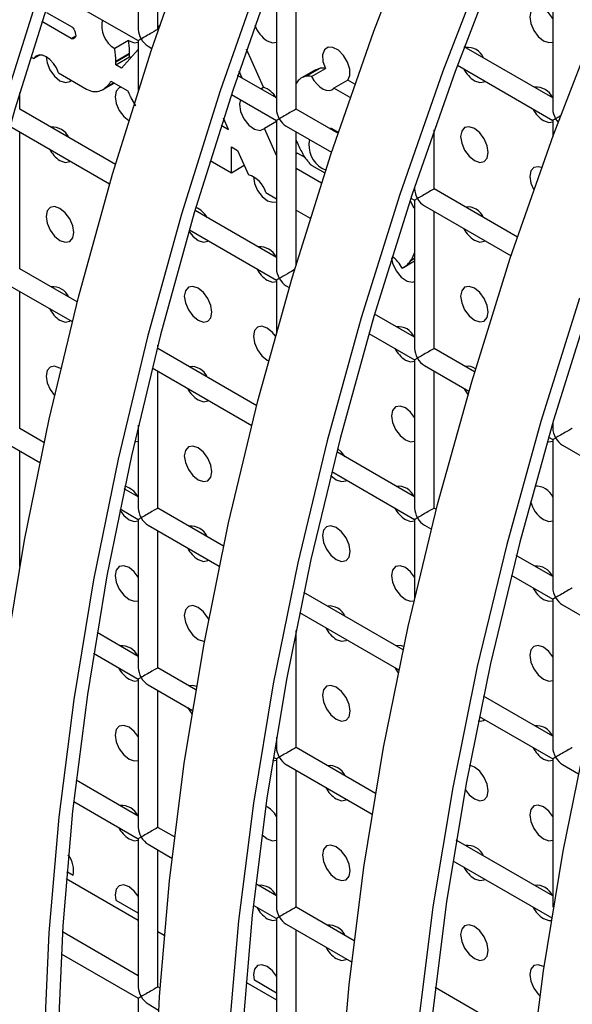
# Model space of a CAD drawing. Units: millimetres. Extents: x -1723 to 1689, y -875 to 1568.
# Drawn here: x 983 to 1011, y 1245 to 1296 of the extents above; entities that cross this region are included whole.
import ezdxf

# ---------------------------------------------------------------- set-up
doc = ezdxf.new("R2010")
doc.units = ezdxf.units.MM

msp = doc.modelspace()

# ---------------------------------------------------------------- linework, layer by layer
at = {"color": 7, "linetype": 'Continuous', "lineweight": 25}
for p, q in [((988.908, 1302.847), (988.908, 1295.259)), ((989.908, 1295.259), (989.908, 1302.27)), ((1010.121, 1298.767), (1010.121, 1291.178)), ((995.979, 1298.539), (995.979, 1291.177)), ((996.979, 1291.177), (996.979, 1298.188)), ((984.478, 1297.239), (988.908, 1294.682)), ((984.213, 1296.127), (985.535, 1295.363)), ((985.478, 1294.789), (983.964, 1295.663)), ((990.006, 1295.478), (989.908, 1295.367)), ((989.928, 1295.247), (989.908, 1295.259)), ((988.407, 1294.687), (987.7, 1294.279)), ((988.908, 1294.682), (988.908, 1292.146)), ((988.908, 1294.237), (988.052, 1293.27)), ((989.408, 1294.393), (989.604, 1294.28)), ((995.318, 1292.3), (994.453, 1294.254)), ((1010.121, 1291.756), (1005.594, 1294.369)), ((983.394, 1293.859), (983.557, 1293.765)), ((983.878, 1293.95), (983.557, 1293.765)), ((987.751, 1293.444), (988.458, 1293.852)), ((987.756, 1293.64), (988.463, 1294.048)), ((987.756, 1293.595), (988.463, 1294.004)), ((987.756, 1293.595), (987.756, 1293.64)), ((988.53, 1293.81), (988.458, 1293.852)), ((988.463, 1294.004), (988.463, 1294.048)), ((988.052, 1293.27), (987.751, 1293.444)), ((994.223, 1292.768), (994.067, 1293.12)), ((997.972, 1293.184), (997.265, 1292.776)), ((997.507, 1292.862), (998.214, 1293.27)), ((997.78, 1292.849), (998.487, 1293.258)), ((998.214, 1293.27), (997.976, 1293.178)), ((1005.24, 1293.419), (1010.121, 1290.601)), ((984.825, 1293.033), (986.263, 1292.203)), ((987.505, 1292.606), (988.368, 1292.107)), ((995.979, 1291.754), (993.993, 1292.901)), ((997.053, 1292.594), (996.979, 1292.476)), ((999.627, 1292.653), (998.92, 1292.245)), ((999.985, 1292.447), (999.627, 1292.653)), ((987.1, 1292.182), (987.67, 1292.511)), ((995.176, 1292.218), (995.318, 1292.3)), ((999.747, 1291.767), (998.92, 1292.245)), ((982.837, 1291.176), (982.837, 1292.036)), ((988.569, 1291.678), (988.761, 1291.34)), ((993.671, 1291.932), (995.979, 1290.6)), ((987.734, 1288.349), (982.837, 1291.176)), ((999.121, 1289.941), (996.979, 1291.177)), ((993.526, 1290.143), (993.274, 1290.72)), ((995.979, 1290.537), (995.367, 1290.184)), ((995.979, 1290.6), (995.979, 1283.012)), ((1010.121, 1290.601), (1010.121, 1289.764)), ((982.337, 1290.31), (987.442, 1287.363)), ((993.157, 1290.356), (993.526, 1290.143)), ((995.979, 1288.803), (995.367, 1290.184)), ((996.479, 1290.311), (998.796, 1288.973)), ((998.809, 1290.187), (999.139, 1289.997)), ((998.895, 1290.071), (998.952, 1290.104)), ((1004.05, 1287.095), (1004.05, 1290.112)), ((982.837, 1283.01), (982.837, 1290.021)), ((996.979, 1283.219), (996.979, 1290.022)), ((996.979, 1289.592), (997.01, 1289.519)), ((993.67, 1289.247), (993.99, 1289.062)), ((993.67, 1287.927), (993.67, 1289.247)), ((993.99, 1289.062), (994.541, 1287.823)), ((992.587, 1288.552), (993.67, 1287.927)), ((996.979, 1288.887), (997.047, 1288.927)), ((997.442, 1288.698), (997.047, 1288.927)), ((993.67, 1287.927), (994.326, 1288.306)), ((998.28, 1287.398), (996.979, 1288.149)), ((997.794, 1288.298), (998.449, 1287.919)), ((998.333, 1288.139), (998.497, 1288.067)), ((1003.05, 1287.189), (1003.05, 1287.095)), ((1008.313, 1284.634), (1004.05, 1287.095)), ((995.432, 1286.91), (995.979, 1286.594)), ((1002.863, 1286.626), (1003.05, 1286.518)), ((1003.05, 1286.518), (1003.05, 1278.93)), ((996.979, 1286.017), (997.699, 1285.601)), ((1003.01, 1286.121), (1002.847, 1286.493)), ((1003.55, 1286.229), (1007.989, 1283.667)), ((995.979, 1283.589), (991.81, 1285.995)), ((997.717, 1285.63), (997.699, 1285.601)), ((997.71, 1285.607), (997.699, 1285.601)), ((1004.05, 1278.93), (1004.05, 1285.94)), ((991.521, 1285.008), (995.979, 1282.434)), ((985.777, 1281.313), (982.837, 1283.01)), ((1002.465, 1283.071), (1003.05, 1283.409)), ((1002.479, 1283.079), (1003.05, 1283.409)), ((982.337, 1282.144), (985.521, 1280.306)), ((995.979, 1282.434), (995.979, 1279.764)), ((996.479, 1282.146), (996.635, 1282.056)), ((982.837, 1274.845), (982.837, 1281.856)), ((1003.05, 1279.507), (1001.003, 1280.689)), ((1000.713, 1279.701), (1003.05, 1278.352)), ((989.908, 1278.928), (989.908, 1279.105)), ((994.97, 1276.006), (989.908, 1278.928)), ((1006.118, 1277.736), (1004.05, 1278.93)), ((989.615, 1277.943), (994.714, 1274.999)), ((995.505, 1278.34), (995.577, 1278.303)), ((1003.05, 1278.352), (1003.05, 1270.764)), ((1003.55, 1278.064), (1005.827, 1276.749)), ((989.908, 1270.763), (989.908, 1277.774)), ((1004.05, 1270.764), (1004.05, 1277.775)), ((988.908, 1275.002), (988.908, 1270.763)), ((1010.121, 1275.131), (1010.121, 1274.848)), ((984.079, 1274.128), (982.837, 1274.845)), ((982.337, 1273.979), (983.861, 1273.099)), ((988.715, 1274.162), (988.908, 1274.194)), ((1009.906, 1274.395), (1010.121, 1274.27)), ((1010.121, 1274.27), (1010.121, 1266.682)), ((1010.621, 1273.982), (1015.019, 1271.443)), ((982.837, 1267.78), (982.837, 1273.69)), ((1003.05, 1271.342), (999.061, 1273.644)), ((998.807, 1272.636), (1003.05, 1270.187)), ((988.908, 1271.34), (988.188, 1271.756)), ((987.973, 1270.725), (988.908, 1270.186)), ((993.271, 1268.821), (989.908, 1270.763)), ((1004.162, 1270.699), (1004.05, 1270.764)), ((988.908, 1270.186), (988.908, 1262.598)), ((989.408, 1269.897), (993.053, 1267.792)), ((1003.05, 1270.187), (1003.05, 1266.145)), ((1003.55, 1269.898), (1003.906, 1269.693)), ((989.908, 1262.598), (989.908, 1269.608)), ((1010.121, 1267.26), (1008.253, 1268.338)), ((1007.999, 1267.33), (1010.121, 1266.105)), ((1002.464, 1263.515), (997.38, 1266.449)), ((1010.121, 1266.105), (1010.121, 1258.517)), ((997.165, 1265.419), (1002.246, 1262.486)), ((1010.621, 1265.816), (1013.098, 1264.386)), ((988.908, 1263.175), (986.794, 1264.395)), ((996.979, 1258.516), (996.979, 1264.501)), ((986.622, 1263.34), (988.908, 1262.02)), ((991.856, 1261.473), (989.908, 1262.598)), ((988.908, 1262.02), (988.908, 1254.432)), ((989.408, 1261.732), (991.68, 1260.42)), ((989.908, 1254.432), (989.908, 1261.443)), ((1010.121, 1259.094), (1006.573, 1261.143)), ((1006.357, 1260.112), (1010.121, 1257.939)), ((995.979, 1259.041), (995.979, 1258.516)), ((1001.048, 1256.166), (996.979, 1258.516)), ((995.783, 1257.832), (995.979, 1257.864)), ((995.815, 1258.033), (995.979, 1257.938)), ((995.979, 1257.938), (995.979, 1250.35)), ((1010.121, 1257.939), (1010.121, 1250.351)), ((996.479, 1257.649), (1000.873, 1255.113)), ((996.979, 1250.35), (996.979, 1257.361)), ((1010.621, 1257.651), (1011.438, 1257.179)), ((988.908, 1255.009), (985.723, 1256.848)), ((985.6, 1255.764), (988.908, 1253.855)), ((990.757, 1253.942), (989.908, 1254.432)), ((988.908, 1253.855), (988.908, 1246.267)), ((1010.121, 1250.929), (1005.179, 1253.782)), ((989.408, 1253.566), (990.63, 1252.861)), ((989.908, 1246.267), (989.908, 1253.277)), ((1005.007, 1252.726), (1010.065, 1249.806)), ((985.567, 1251.969), (985.248, 1252.153)), ((995.979, 1250.927), (994.916, 1251.541)), ((988.908, 1250.041), (987.779, 1250.692)), ((994.793, 1250.458), (995.979, 1249.773)), ((999.95, 1248.635), (996.979, 1250.35)), ((995.979, 1249.773), (995.979, 1242.185)), ((996.479, 1249.484), (999.822, 1247.554)), ((988.908, 1246.844), (985.022, 1249.087)), ((996.979, 1242.185), (996.979, 1249.195)), ((984.956, 1247.971), (988.908, 1245.689)), ((990.021, 1246.201), (989.908, 1246.267)), ((995.979, 1245.959), (994.85, 1246.61)), ((1009.142, 1243.328), (1004.108, 1246.235)), ((988.908, 1245.689), (988.908, 1238.101)), ((989.408, 1245.401), (989.949, 1245.088))]:
    msp.add_line(p, q, dxfattribs=at)
at = {"color": 8, "linetype": 'Continuous', "lineweight": 25}
for p, q in [((985.478, 1294.789), (985.708, 1294.921)), ((987.301, 1292.338), (987.634, 1292.531)), ((998.742, 1290.16), (998.797, 1290.192)), ((998.856, 1290.093), (998.914, 1290.127)), ((999.048, 1289.983), (999.106, 1290.016)), ((1003.01, 1286.121), (1003.05, 1286.144)), ((1002.857, 1283.436), (1003.05, 1283.547)), ((985.22, 1251.814), (988.908, 1249.686)), ((989.908, 1249.108), (990.233, 1248.921)), ((994.413, 1246.508), (995.979, 1245.604))]:
    msp.add_line(p, q, dxfattribs=at)
at = {"color": 7, "linetype": 'Continuous', "lineweight": 25, "flags": 128}
for points in [[(989.738, 1239.989), (989.993, 1245.779), (990.501, 1251.692), (991.262, 1257.713), (992.273, 1263.825), (993.532, 1270.011), (995.034, 1276.256), (996.778, 1282.542), (998.756, 1288.852), (1000.965, 1295.169), (1003.397, 1301.476)], [(980.546, 1245.296), (980.8, 1251.086), (981.309, 1256.999), (982.069, 1263.019), (983.08, 1269.131), (984.339, 1275.318), (985.842, 1281.563), (987.585, 1287.849), (989.564, 1294.159), (991.772, 1300.475)], [(1006.933, 1299.435), (1004.5, 1293.128), (1002.292, 1286.811), (1000.313, 1280.501), (998.57, 1274.215), (997.067, 1267.97), (995.808, 1261.784), (994.797, 1255.672), (994.037, 1249.651), (993.528, 1243.738), (993.274, 1237.948), (993.274, 1232.298), (993.528, 1226.803), (994.037, 1221.476), (994.797, 1216.334), (995.808, 1211.389), (997.067, 1206.656), (998.57, 1202.146), (1000.313, 1197.873), (1002.292, 1193.847), (1004.5, 1190.081), (1006.933, 1186.582), (1009.583, 1183.363), (1012.443, 1180.43)], [(1007.537, 1299.359), (1005.123, 1293.1), (1002.931, 1286.83), (1000.967, 1280.568), (999.237, 1274.329), (997.745, 1268.132), (996.496, 1261.991), (995.493, 1255.925), (994.738, 1249.95), (994.233, 1244.081), (993.981, 1238.335), (993.981, 1232.728), (994.233, 1227.273), (994.738, 1221.987), (995.493, 1216.883), (996.496, 1211.976), (997.745, 1207.278), (999.237, 1202.802), (1000.967, 1198.561), (1002.931, 1194.566), (1005.123, 1190.827), (1007.537, 1187.355), (1010.167, 1184.16), (1013.006, 1181.249)], [(995.308, 1298.434), (993.099, 1292.117), (991.121, 1285.808), (989.378, 1279.522), (987.875, 1273.277), (986.616, 1267.09), (985.605, 1260.978), (984.844, 1254.958), (984.336, 1249.045), (984.081, 1243.255)], [(995.93, 1298.406), (993.738, 1292.137), (991.775, 1285.874), (990.045, 1279.636), (988.553, 1273.438), (987.304, 1267.298), (986.3, 1261.232), (985.545, 1255.257), (985.041, 1249.388), (984.788, 1243.642)], [(983.907, 1297.424), (981.928, 1291.114), (980.185, 1284.828), (978.682, 1278.584), (977.424, 1272.397), (976.413, 1266.285), (975.652, 1260.264), (975.144, 1254.351), (974.889, 1248.562), (974.889, 1242.912)], [(984.546, 1297.444), (982.582, 1291.181), (980.852, 1284.943), (979.361, 1278.745), (978.111, 1272.605), (977.108, 1266.539), (976.353, 1260.563), (975.849, 1254.695), (975.596, 1248.949), (975.596, 1243.341), (975.849, 1237.886), (976.353, 1232.6), (977.108, 1227.497), (978.111, 1222.589), (979.361, 1217.891), (980.852, 1213.416), (982.582, 1209.174), (984.546, 1205.179), (986.738, 1201.441), (989.152, 1197.969), (991.782, 1194.773), (994.621, 1191.863), (997.662, 1189.245), (999.949, 1187.56)], [(1012.59, 1183.317), (1010.157, 1186.815), (1007.948, 1190.582), (1005.97, 1194.607), (1004.227, 1198.881), (1002.724, 1203.39), (1001.465, 1208.124), (1000.454, 1213.068), (999.693, 1218.211), (999.185, 1223.537), (998.931, 1229.033), (998.931, 1234.683), (999.185, 1240.472), (999.693, 1246.385), (1000.454, 1252.406), (1001.465, 1258.518), (1002.724, 1264.705), (1004.227, 1270.95), (1005.97, 1277.235), (1007.948, 1283.545), (1010.157, 1289.862), (1012.59, 1296.169)], [(1010.121, 1295.821), (1009.917, 1296.087), (1009.647, 1296.306), (1009.376, 1296.4), (1009.147, 1296.355), (1008.994, 1296.179), (1008.94, 1295.897), (1008.994, 1295.554), (1009.147, 1295.2), (1009.376, 1294.891), (1009.647, 1294.673), (1009.647, 1294.673)], [(988.407, 1294.687), (988.695, 1294.578), (988.908, 1294.608)], [(995.505, 1294.671), (995.775, 1294.577), (995.979, 1294.608)], [(1009.647, 1294.673), (1009.917, 1294.579), (1010.121, 1294.61)], [(999.627, 1292.653), (999.735, 1292.891), (999.732, 1293.218), (999.62, 1293.58), (999.416, 1293.922), (999.152, 1294.188), (998.871, 1294.337), (998.617, 1294.345), (998.43, 1294.211), (998.339, 1293.956), (998.359, 1293.621), (998.487, 1293.258)], [(984.825, 1293.033), (984.715, 1293.284), (984.564, 1293.515), (984.385, 1293.71), (984.191, 1293.854), (983.997, 1293.934), (983.818, 1293.946), (983.667, 1293.888), (983.557, 1293.765)], [(984.191, 1293.854), (984.235, 1293.546), (984.385, 1293.18), (984.619, 1292.856), (984.898, 1292.629), (985.177, 1292.534), (985.411, 1292.587), (985.485, 1292.652)], [(997.78, 1292.849), (997.898, 1292.647), (998.039, 1292.466), (998.197, 1292.316), (998.362, 1292.206), (998.526, 1292.142), (998.679, 1292.127), (998.813, 1292.162), (998.92, 1292.245)], [(1006.111, 1292.631), (1006.382, 1292.537), (1006.611, 1292.581), (1006.648, 1292.606)], [(988.023, 1292.306), (987.934, 1292.27), (987.78, 1292.094), (987.727, 1291.813), (987.78, 1291.469), (987.934, 1291.116), (988.163, 1290.806), (988.419, 1290.597)], [(994.135, 1291.664), (994.091, 1291.432), (994.144, 1291.064), (994.312, 1290.684), (994.566, 1290.359), (994.861, 1290.147), (995.145, 1290.085), (995.367, 1290.184)], [(1009.647, 1290.59), (1009.917, 1290.496), (1010.121, 1290.527)], [(1006.111, 1288.548), (1006.382, 1288.454), (1006.611, 1288.499), (1006.765, 1288.675), (1006.818, 1288.957), (1006.765, 1289.3), (1006.611, 1289.653), (1006.382, 1289.963), (1006.111, 1290.181), (1005.841, 1290.275), (1005.611, 1290.231), (1005.458, 1290.054), (1005.404, 1289.773), (1005.458, 1289.429), (1005.611, 1289.076), (1005.841, 1288.767), (1006.111, 1288.548)], [(984.898, 1288.546), (985.169, 1288.452), (985.398, 1288.497), (985.435, 1288.521)], [(1009.55, 1288.189), (1009.376, 1288.234), (1009.147, 1288.19), (1008.994, 1288.013), (1008.94, 1287.732), (1008.994, 1287.388), (1009.143, 1287.042)], [(994.798, 1287.731), (994.798, 1287.73), (994.854, 1287.38), (995.012, 1287.021), (995.249, 1286.709), (995.526, 1286.494), (995.799, 1286.41), (995.979, 1286.443)], [(984.898, 1284.464), (985.169, 1284.369), (985.398, 1284.414), (985.551, 1284.59), (985.605, 1284.872), (985.551, 1285.215), (985.398, 1285.569), (985.169, 1285.878), (984.898, 1286.097), (984.627, 1286.191), (984.398, 1286.146), (984.245, 1285.97), (984.191, 1285.688), (984.245, 1285.345), (984.398, 1284.991), (984.627, 1284.682), (984.898, 1284.464)], [(991.501, 1284.939), (991.699, 1284.683), (991.969, 1284.464)], [(991.969, 1284.464), (992.24, 1284.37), (992.469, 1284.415), (992.506, 1284.439)], [(1006.111, 1284.466), (1006.382, 1284.371), (1006.611, 1284.416), (1006.648, 1284.441)], [(1001.874, 1283.549), (1001.925, 1283.297), (1002.099, 1282.912), (1002.36, 1282.587), (1002.661, 1282.381), (1002.946, 1282.331), (1003.05, 1282.361)], [(991.969, 1280.381), (992.24, 1280.287), (992.469, 1280.332), (992.622, 1280.508), (992.676, 1280.79), (992.622, 1281.133), (992.469, 1281.487), (992.24, 1281.796), (991.969, 1282.015), (991.699, 1282.109), (991.469, 1282.064), (991.316, 1281.888), (991.262, 1281.606), (991.316, 1281.263), (991.469, 1280.909), (991.699, 1280.6), (991.969, 1280.381)], [(995.505, 1282.423), (995.775, 1282.329), (995.979, 1282.36)], [(1006.111, 1280.383), (1006.382, 1280.289), (1006.611, 1280.333), (1006.765, 1280.51), (1006.818, 1280.791), (1006.765, 1281.135), (1006.611, 1281.488), (1006.382, 1281.798), (1006.111, 1282.016), (1005.841, 1282.11), (1005.611, 1282.065), (1005.458, 1281.889), (1005.404, 1281.608), (1005.458, 1281.264), (1005.611, 1280.911), (1005.841, 1280.601), (1006.111, 1280.383)], [(1011.484, 1281.504), (1009.505, 1275.194), (1007.762, 1268.908), (1006.259, 1262.664), (1005.001, 1256.477), (1003.99, 1250.365), (1003.229, 1244.344), (1002.721, 1238.431), (1002.466, 1232.642), (1002.466, 1226.992), (1002.721, 1221.496), (1003.229, 1216.17), (1003.99, 1211.027), (1005.001, 1206.083), (1006.259, 1201.349), (1007.762, 1196.84), (1009.505, 1192.566), (1011.484, 1188.541)], [(1012.123, 1281.524), (1010.159, 1275.261), (1008.429, 1269.023), (1006.938, 1262.825), (1005.689, 1256.685), (1004.685, 1250.619), (1003.93, 1244.643), (1003.426, 1238.775), (1003.173, 1233.029), (1003.173, 1227.421), (1003.426, 1221.967), (1003.93, 1216.68), (1004.685, 1211.577), (1005.689, 1206.669), (1006.938, 1201.971), (1008.429, 1197.496), (1010.159, 1193.255), (1012.123, 1189.259)], [(984.898, 1280.381), (985.169, 1280.287), (985.398, 1280.331), (985.435, 1280.356)], [(995.925, 1279.571), (995.775, 1279.755), (995.505, 1279.974), (995.234, 1280.068), (995.005, 1280.023), (994.851, 1279.847), (994.798, 1279.565), (994.851, 1279.222), (995.005, 1278.868), (995.234, 1278.559), (995.505, 1278.34), (995.505, 1278.34)], [(984.935, 1277.909), (984.898, 1277.931), (984.627, 1278.025), (984.398, 1277.981), (984.245, 1277.804), (984.191, 1277.523), (984.245, 1277.179), (984.398, 1276.826), (984.613, 1276.532)], [(1002.576, 1278.341), (1002.846, 1278.247), (1003.05, 1278.278)], [(1005.575, 1276.895), (1005.611, 1276.828), (1005.78, 1276.587)], [(991.969, 1276.299), (992.24, 1276.205), (992.469, 1276.249), (992.506, 1276.274)], [(1003.05, 1275.407), (1002.846, 1275.673), (1002.576, 1275.892), (1002.305, 1275.986), (1002.076, 1275.941), (1001.922, 1275.765), (1001.869, 1275.483), (1001.922, 1275.14), (1002.076, 1274.786), (1002.305, 1274.477), (1002.576, 1274.258), (1002.576, 1274.258)], [(991.969, 1272.216), (992.24, 1272.122), (992.469, 1272.167), (992.622, 1272.343), (992.676, 1272.624), (992.622, 1272.968), (992.469, 1273.321), (992.24, 1273.631), (991.969, 1273.849), (991.699, 1273.943), (991.469, 1273.899), (991.316, 1273.722), (991.262, 1273.441), (991.316, 1273.097), (991.469, 1272.744), (991.699, 1272.434), (991.969, 1272.216)], [(1002.576, 1274.258), (1002.846, 1274.164), (1003.05, 1274.196)], [(1009.843, 1274.178), (1009.917, 1274.165), (1010.121, 1274.196)], [(999.497, 1273.393), (999.311, 1273.631), (999.103, 1273.81)], [(998.76, 1272.446), (998.77, 1272.435), (999.04, 1272.217)], [(999.04, 1272.217), (999.311, 1272.123), (999.54, 1272.167), (999.577, 1272.192)], [(987.959, 1270.659), (988.163, 1270.393), (988.434, 1270.174)], [(988.434, 1270.174), (988.704, 1270.08), (988.908, 1270.111)], [(1002.576, 1270.176), (1002.846, 1270.082), (1003.05, 1270.113)], [(1009.647, 1270.176), (1009.917, 1270.082), (1010.121, 1270.113)], [(999.04, 1268.134), (999.311, 1268.04), (999.54, 1268.085), (999.693, 1268.261), (999.747, 1268.542), (999.693, 1268.886), (999.54, 1269.239), (999.311, 1269.549), (999.04, 1269.767), (998.77, 1269.861), (998.54, 1269.817), (998.387, 1269.64), (998.333, 1269.359), (998.387, 1269.015), (998.54, 1268.662), (998.77, 1268.352), (999.04, 1268.134)], [(991.969, 1268.133), (992.24, 1268.039), (992.469, 1268.084), (992.506, 1268.108)], [(988.908, 1267.24), (988.704, 1267.506), (988.434, 1267.725), (988.163, 1267.819), (987.934, 1267.774), (987.78, 1267.598), (987.727, 1267.316), (987.78, 1266.973), (987.934, 1266.619), (988.163, 1266.31), (988.434, 1266.092), (988.434, 1266.092)], [(1003.05, 1267.241), (1002.846, 1267.508), (1002.576, 1267.726), (1002.305, 1267.82), (1002.076, 1267.776), (1001.922, 1267.599), (1001.869, 1267.318), (1001.922, 1266.974), (1002.076, 1266.621), (1002.305, 1266.311), (1002.576, 1266.093), (1002.576, 1266.093)], [(988.434, 1266.092), (988.704, 1265.998), (988.908, 1266.029)], [(1002.576, 1266.093), (1002.846, 1265.999), (1003.021, 1266.018)], [(1009.647, 1266.094), (1009.917, 1266), (1010.121, 1266.031)], [(992.51, 1265.082), (992.469, 1265.156), (992.24, 1265.465), (991.969, 1265.684), (991.699, 1265.778), (991.469, 1265.733), (991.316, 1265.557), (991.262, 1265.275), (991.316, 1264.932), (991.469, 1264.578), (991.699, 1264.269), (991.969, 1264.051), (991.969, 1264.051)], [(991.969, 1264.051), (992.24, 1263.957), (992.297, 1263.954)], [(999.04, 1264.051), (999.311, 1263.957), (999.54, 1264.002), (999.577, 1264.026)], [(1002.5, 1263.682), (1002.305, 1263.737), (1002.119, 1263.714)], [(1010.121, 1263.159), (1009.917, 1263.426), (1009.647, 1263.644), (1009.376, 1263.738), (1009.147, 1263.694), (1008.994, 1263.517), (1008.94, 1263.236), (1008.994, 1262.892), (1009.147, 1262.539), (1009.376, 1262.229), (1009.647, 1262.011), (1009.647, 1262.011)], [(1002.039, 1262.605), (1002.076, 1262.538), (1002.214, 1262.334)], [(988.434, 1262.009), (988.704, 1261.915), (988.908, 1261.946)], [(1009.647, 1262.011), (1009.917, 1261.917), (1010.121, 1261.948)], [(991.885, 1261.644), (991.699, 1261.695), (991.512, 1261.671)], [(999.04, 1259.969), (999.311, 1259.875), (999.54, 1259.919), (999.693, 1260.096), (999.747, 1260.377), (999.693, 1260.721), (999.54, 1261.074), (999.311, 1261.383), (999.04, 1261.602), (998.77, 1261.696), (998.54, 1261.651), (998.387, 1261.475), (998.333, 1261.193), (998.387, 1260.85), (998.54, 1260.496), (998.77, 1260.187), (999.04, 1259.969)], [(991.432, 1260.563), (991.469, 1260.496), (991.651, 1260.239)], [(988.908, 1259.075), (988.704, 1259.341), (988.434, 1259.559), (988.163, 1259.653), (987.934, 1259.609), (987.78, 1259.432), (987.727, 1259.151), (987.78, 1258.807), (987.934, 1258.454), (988.163, 1258.145), (988.434, 1257.926), (988.434, 1257.926)], [(1011.916, 1198.084), (1010.658, 1202.817), (1009.647, 1207.762), (1008.886, 1212.904), (1008.378, 1218.23), (1008.123, 1223.726), (1008.123, 1229.376), (1008.378, 1235.166), (1008.886, 1241.079), (1009.647, 1247.099), (1010.658, 1253.211), (1011.916, 1259.398)], [(988.434, 1257.926), (988.704, 1257.832), (988.908, 1257.863)], [(1009.647, 1257.928), (1009.917, 1257.834), (1010.121, 1257.865)], [(1006.111, 1255.887), (1006.382, 1255.793), (1006.611, 1255.837), (1006.765, 1256.014), (1006.818, 1256.295), (1006.765, 1256.638), (1006.611, 1256.992), (1006.382, 1257.301), (1006.111, 1257.52), (1005.862, 1257.611)], [(1005.632, 1256.379), (1005.841, 1256.105), (1006.111, 1255.887)], [(999.04, 1255.886), (999.311, 1255.792), (999.54, 1255.836), (999.577, 1255.861)], [(1010.121, 1254.994), (1009.917, 1255.26), (1009.647, 1255.479), (1009.376, 1255.573), (1009.147, 1255.528), (1008.994, 1255.352), (1008.94, 1255.07), (1008.994, 1254.727), (1009.147, 1254.373), (1009.376, 1254.064), (1009.647, 1253.846), (1009.647, 1253.846)], [(988.434, 1253.844), (988.704, 1253.75), (988.908, 1253.781)], [(995.232, 1254.065), (995.234, 1254.063), (995.505, 1253.844)], [(995.505, 1253.844), (995.775, 1253.75), (995.979, 1253.781)], [(1009.647, 1253.846), (1009.917, 1253.752), (1010.121, 1253.783)], [(999.04, 1251.803), (999.311, 1251.709), (999.54, 1251.754), (999.693, 1251.93), (999.747, 1252.212), (999.693, 1252.555), (999.54, 1252.908), (999.311, 1253.218), (999.04, 1253.436), (998.77, 1253.53), (998.54, 1253.486), (998.387, 1253.309), (998.333, 1253.028), (998.387, 1252.684), (998.54, 1252.331), (998.77, 1252.022), (999.04, 1251.803)], [(1006.111, 1251.804), (1006.382, 1251.71), (1006.611, 1251.754), (1006.648, 1251.779)], [(988.908, 1250.909), (988.704, 1251.176), (988.434, 1251.394), (988.163, 1251.488), (987.934, 1251.443), (987.78, 1251.267), (987.727, 1250.986), (987.764, 1250.701)], [(995.505, 1249.762), (995.775, 1249.667), (995.979, 1249.699)], [(1009.647, 1249.763), (1009.917, 1249.669), (1010.044, 1249.675)], [(1006.111, 1247.721), (1006.382, 1247.627), (1006.611, 1247.672), (1006.765, 1247.848), (1006.818, 1248.13), (1006.765, 1248.473), (1006.611, 1248.826), (1006.382, 1249.136), (1006.111, 1249.354), (1005.841, 1249.448), (1005.611, 1249.404), (1005.458, 1249.227), (1005.404, 1248.946), (1005.458, 1248.602), (1005.611, 1248.249), (1005.841, 1247.94), (1006.111, 1247.721)], [(999.04, 1247.721), (999.311, 1247.626), (999.54, 1247.671), (999.577, 1247.696)], [(995.979, 1246.827), (995.775, 1247.094), (995.505, 1247.312), (995.234, 1247.406), (995.005, 1247.361), (994.851, 1247.185), (994.798, 1246.904), (994.835, 1246.619)], [(1009.675, 1247.296), (1009.647, 1247.313), (1009.376, 1247.407), (1009.147, 1247.363), (1008.994, 1247.186), (1008.94, 1246.905), (1008.994, 1246.561), (1009.147, 1246.208), (1009.376, 1245.899), (1009.464, 1245.813)]]:
    msp.add_lwpolyline(points, dxfattribs=at)
at = {"color": 7, "linetype": 'Continuous', "lineweight": 25}
for centre, radius, start, end in [((988.41, 1295.458), 1.377, 167.9029, 238.9361), ((996.35, 1295.979), 1.557, 198.9125, 237.1161), ((1005.752, 1293.448), 0.892, 23.7403, 96.2651), ((1006.933, 1293.912), 1.522, 206.8052, 237.3185), ((994.879, 1291.119), 1.26, 30.7958, 69.6269), ((1009.287, 1291.407), 0.892, 23.7403, 96.2651), ((1010.469, 1291.871), 1.522, 206.8052, 237.3185), ((984.538, 1289.363), 0.892, 23.7403, 96.2651), ((999.037, 1289.344), 1.395, 168.4407, 239.688), ((985.72, 1289.828), 1.522, 206.8052, 237.3185), ((994.159, 1286.56), 1.319, 15.3646, 73.1845), ((991.343, 1285.007), 1.254, 30.2836, 65.8177), ((1005.752, 1285.282), 0.892, 23.7403, 96.2651), ((1006.933, 1285.747), 1.522, 206.8052, 237.3185), ((995.145, 1283.24), 0.892, 23.7403, 96.2651), ((1001.082, 1282.402), 1.475, 25.876, 56.384), ((996.327, 1283.705), 1.522, 206.8052, 237.3185), ((1002.309, 1283.341), 0.312, 288.7561, 302.9052), ((984.538, 1281.197), 0.892, 23.7403, 96.2651), ((985.72, 1281.662), 1.522, 206.8052, 237.3185), ((1002.216, 1279.158), 0.892, 23.7403, 96.2651), ((1003.398, 1279.622), 1.522, 206.8052, 237.3185), ((991.61, 1277.115), 0.892, 23.7403, 96.2651), ((1005.801, 1277.418), 0.604, 52.7232, 104.1031), ((992.791, 1277.58), 1.522, 206.8052, 237.3185), ((987.868, 1270.772), 1.175, 29.5124, 72.7334), ((1002.216, 1270.992), 0.892, 23.7403, 96.2651), ((1009.283, 1270.979), 0.907, 22.4146, 95.6212), ((1010.507, 1271.497), 1.576, 194.4986, 236.9289), ((1003.398, 1271.457), 1.522, 206.8052, 237.3185), ((991.61, 1268.95), 0.892, 23.7403, 96.2651), ((992.791, 1269.415), 1.522, 206.8052, 237.3185), ((1009.287, 1266.91), 0.892, 23.7403, 96.2651), ((1010.469, 1267.375), 1.522, 206.8052, 237.3185), ((998.681, 1264.868), 0.892, 23.7403, 96.2651), ((999.862, 1265.333), 1.522, 206.8052, 237.3185), ((988.074, 1262.826), 0.892, 23.7403, 96.2651), ((989.256, 1263.29), 1.522, 206.8052, 237.3185), ((1006.42, 1260.264), 0.393, 253.8795, 305.4193), ((1009.287, 1258.745), 0.892, 23.7403, 96.2651), ((1010.469, 1259.21), 1.522, 206.8052, 237.3185), ((998.681, 1256.703), 0.892, 23.7403, 96.2651), ((999.862, 1257.167), 1.522, 206.8052, 237.3185), ((988.074, 1254.66), 0.892, 23.7403, 96.2651), ((994.85, 1254.358), 1.295, 29.3466, 63.2255), ((989.256, 1255.125), 1.522, 206.8052, 237.3185), ((1005.752, 1252.621), 0.892, 23.7403, 96.2651), ((984.289, 1252.23), 1.305, 348.4705, 37.4471), ((1006.933, 1253.085), 1.522, 206.8052, 237.3185), ((995.145, 1250.578), 0.892, 23.7403, 96.2651), ((1009.287, 1250.58), 0.892, 23.7403, 96.2651), ((996.327, 1251.043), 1.522, 206.8052, 237.3185), ((1010.469, 1251.044), 1.522, 206.8052, 237.3185), ((998.681, 1248.537), 0.892, 23.7403, 96.2651), ((999.862, 1249.002), 1.522, 206.8052, 237.3185)]:
    msp.add_arc(centre, radius, start, end, dxfattribs=at)
for centre, major_axis, ratio, start_param, end_param in [((989.408, 1294.971), (-0.354, 0.612), 0.577335, 0.785358, 1.570756), ((989.408, 1294.971), (0.5, 0.289), 0.00007, 0.000041, 2.356154), ((989.408, 1294.971), (0.5, 0.289), 0.00007, 2.356154, 3.141552), ((989.408, 1294.971), (-0.354, 0.612), 0.577335, 1.570756, 2.356235), ((996.479, 1290.888), (-0.354, 0.612), 0.577335, 0.785358, 1.570756), ((996.479, 1290.888), (0.5, 0.289), 0.00007, 0.000041, 2.356154), ((1010.621, 1290.89), (-0.354, 0.612), 0.577335, 0.785358, 1.570756), ((996.479, 1290.888), (0.5, 0.289), 0.00007, 2.356154, 3.141552), ((996.479, 1290.888), (-0.354, 0.612), 0.577335, 1.570756, 2.356235), ((1010.621, 1290.89), (0.5, 0.289), 0.00007, 2.356154, 3.141552), ((1010.621, 1290.89), (0.5, 0.289), 0.00007, 1.784472, 2.356154), ((1010.621, 1290.89), (-0.354, 0.612), 0.577335, 1.570756, 1.886511), ((1003.55, 1286.806), (-0.354, 0.612), 0.577335, 0.785358, 1.570756), ((1003.55, 1286.806), (0.5, 0.289), 0.00007, 0.000041, 2.356154), ((1003.55, 1286.806), (0.5, 0.289), 0.00007, 2.356154, 3.141552), ((1003.55, 1286.806), (-0.354, 0.612), 0.577335, 1.570756, 2.356235), ((996.479, 1282.723), (-0.354, 0.612), 0.577335, 0.785358, 1.570756), ((996.479, 1282.723), (0.5, 0.289), 0.00007, 2.356154, 3.141552), ((996.479, 1282.723), (0.5, 0.289), 0.00007, 0.554063, 2.356154), ((996.479, 1282.723), (-0.354, 0.612), 0.577335, 1.570756, 2.356235), ((989.408, 1278.64), (0.5, 0.289), 0.00007, 0.000041, 0.463461), ((1003.55, 1278.641), (-0.354, 0.612), 0.577335, 0.785358, 1.570756), ((1003.55, 1278.641), (0.5, 0.289), 0.00007, 0.000041, 2.356154), ((1003.55, 1278.641), (0.5, 0.289), 0.00007, 2.356154, 3.141552), ((1003.55, 1278.641), (-0.354, 0.612), 0.577335, 1.570756, 2.356235), ((1010.621, 1274.559), (-0.354, 0.612), 0.577335, 0.785358, 1.570756), ((1010.621, 1274.559), (0.5, 0.289), 0.00007, 0.000041, 2.356154), ((1010.621, 1274.559), (0.5, 0.289), 0.00007, 2.356154, 3.141552), ((1010.621, 1274.559), (-0.354, 0.612), 0.577335, 1.570756, 2.356235), ((989.408, 1270.474), (-0.354, 0.612), 0.577335, 0.785358, 1.570756), ((989.408, 1270.474), (0.5, 0.289), 0.00007, 0.000041, 2.356154), ((1003.55, 1270.476), (-0.354, 0.612), 0.577335, 0.785358, 1.570756), ((1003.55, 1270.476), (0.5, 0.289), 0.00007, 0.000041, 2.356154), ((989.408, 1270.474), (0.5, 0.289), 0.00007, 2.356154, 3.141552), ((989.408, 1270.474), (-0.354, 0.612), 0.577335, 1.570756, 2.356235), ((1003.55, 1270.476), (0.5, 0.289), 0.00007, 2.356154, 3.141552), ((1003.55, 1270.476), (-0.354, 0.612), 0.577335, 1.570756, 2.356235), ((1010.621, 1266.394), (-0.354, 0.612), 0.577335, 0.785358, 1.570756), ((1010.621, 1266.394), (0.5, 0.289), 0.00007, 0.000041, 2.356154), ((1010.621, 1266.394), (0.5, 0.289), 0.00007, 2.356154, 3.141552), ((1010.621, 1266.394), (-0.354, 0.612), 0.577335, 1.570756, 2.356235), ((989.408, 1262.309), (-0.354, 0.612), 0.577335, 0.785358, 1.570756), ((989.408, 1262.309), (0.5, 0.289), 0.00007, 0.000041, 2.356154), ((989.408, 1262.309), (0.5, 0.289), 0.00007, 2.356154, 3.141552), ((989.408, 1262.309), (-0.354, 0.612), 0.577335, 1.570756, 2.356235), ((996.479, 1258.227), (-0.354, 0.612), 0.577335, 0.785358, 1.570756), ((996.479, 1258.227), (0.5, 0.289), 0.00007, 0.000041, 2.356154), ((1010.621, 1258.228), (-0.354, 0.612), 0.577335, 0.785358, 1.570756), ((1010.621, 1258.228), (0.5, 0.289), 0.00007, 0.000041, 2.356154), ((996.479, 1258.227), (0.5, 0.289), 0.00007, 2.356154, 3.141552), ((996.479, 1258.227), (-0.354, 0.612), 0.577335, 1.570756, 2.356235), ((1010.621, 1258.228), (0.5, 0.289), 0.00007, 2.356154, 3.141552), ((1010.621, 1258.228), (-0.354, 0.612), 0.577335, 1.570756, 2.356235), ((989.408, 1254.143), (-0.354, 0.612), 0.577335, 0.785358, 1.570756), ((989.408, 1254.143), (0.5, 0.289), 0.00007, 0.000041, 2.356154), ((989.408, 1254.143), (0.5, 0.289), 0.00007, 2.356154, 3.141552), ((989.408, 1254.143), (-0.354, 0.612), 0.577335, 1.570756, 2.356235), ((996.479, 1250.061), (-0.354, 0.612), 0.577335, 0.785358, 1.570756), ((996.479, 1250.061), (0.5, 0.289), 0.00007, 0.000041, 2.356154), ((996.479, 1250.061), (0.5, 0.289), 0.00007, 2.356154, 3.141552), ((996.479, 1250.061), (-0.354, 0.612), 0.577335, 1.570756, 2.356235), ((989.408, 1245.978), (-0.354, 0.612), 0.577335, 0.785358, 1.570756), ((989.408, 1245.978), (0.5, 0.289), 0.00007, 0.000041, 2.356154), ((989.408, 1245.978), (0.5, 0.289), 0.00007, 2.356154, 3.141552), ((989.408, 1245.978), (-0.354, 0.612), 0.577335, 1.570756, 2.356235)]:
    msp.add_ellipse(centre, major_axis=major_axis, ratio=ratio, start_param=start_param, end_param=end_param, dxfattribs=at)
for points, knots in [([(985.535, 1295.363), (985.539, 1295.36), (985.549, 1295.354), (985.563, 1295.336), (985.591, 1295.297), (985.611, 1295.261), (985.626, 1295.234)], [0, 0, 0, 0, 0.105506, 0.243405, 0.41964, 1, 1, 1, 1]), ([(985.626, 1295.234), (985.638, 1295.21), (985.662, 1295.159), (985.691, 1295.052), (985.701, 1294.974), (985.708, 1294.921)], [0, 0, 0, 0, 0.222326, 0.485075, 1, 1, 1, 1]), ([(985.708, 1294.921), (985.689, 1294.889), (985.656, 1294.83), (985.595, 1294.779), (985.536, 1294.764), (985.496, 1294.781), (985.478, 1294.789)], [0, 0, 0, 0, 0.370084, 0.657611, 0.838819, 1, 1, 1, 1]), ([(988.463, 1294.048), (988.46, 1294.164), (988.455, 1294.371), (988.421, 1294.59), (988.407, 1294.687)], [0, 0, 0, 0, 0.560493, 1, 1, 1, 1]), ([(987.756, 1293.64), (987.753, 1293.756), (987.747, 1293.963), (987.714, 1294.182), (987.7, 1294.279)], [0, 0, 0, 0, 0.560493, 1, 1, 1, 1]), ([(987.751, 1293.444), (987.752, 1293.472), (987.755, 1293.521), (987.755, 1293.573), (987.756, 1293.595)], [0, 0, 0, 0, 0.560309, 1, 1, 1, 1]), ([(988.458, 1293.852), (988.459, 1293.88), (988.462, 1293.93), (988.463, 1293.981), (988.463, 1294.004)], [0, 0, 0, 0, 0.560309, 1, 1, 1, 1]), ([(998.487, 1293.258), (998.434, 1293.267), (998.339, 1293.284), (998.252, 1293.274), (998.214, 1293.27)], [0, 0, 0, 0, 0.5576757, 1, 1, 1, 1]), ([(987.301, 1292.338), (987.343, 1292.384), (987.417, 1292.464), (987.478, 1292.562), (987.505, 1292.606)], [0, 0, 0, 0, 0.557766, 1, 1, 1, 1]), ([(997.507, 1292.862), (997.411, 1292.835), (997.235, 1292.786), (997.109, 1292.653), (997.053, 1292.594)], [0, 0, 0, 0, 0.550174, 1, 1, 1, 1]), ([(997.78, 1292.849), (997.727, 1292.859), (997.632, 1292.876), (997.545, 1292.866), (997.507, 1292.862)], [0, 0, 0, 0, 0.5576757, 1, 1, 1, 1]), ([(986.263, 1292.203), (986.373, 1292.151), (986.575, 1292.056), (986.749, 1292.073), (986.827, 1292.081)], [0, 0, 0, 0, 0.548208, 1, 1, 1, 1]), ([(986.827, 1292.081), (986.925, 1292.109), (987.103, 1292.16), (987.239, 1292.283), (987.301, 1292.338)], [0, 0, 0, 0, 0.548896, 1, 1, 1, 1]), ([(988.368, 1292.107), (988.405, 1292.027), (988.47, 1291.883), (988.539, 1291.741), (988.569, 1291.678)], [0, 0, 0, 0, 0.560486, 1, 1, 1, 1]), ([(998.72, 1290.172), (998.721, 1290.173), (998.729, 1290.185), (998.748, 1290.196), (998.779, 1290.201), (998.799, 1290.192), (998.809, 1290.187)], [0, 0, 0, 0, 0.031614, 0.454625, 0.735395, 1, 1, 1, 1]), ([(997.01, 1289.519), (997.06, 1289.41), (997.153, 1289.21), (997.258, 1289.013), (997.306, 1288.922)], [0, 0, 0, 0, 0.538567, 1, 1, 1, 1]), ([(997.306, 1288.922), (997.32, 1288.895), (997.348, 1288.841), (997.381, 1288.79), (997.397, 1288.764)], [0, 0, 0, 0, 0.495445, 1, 1, 1, 1]), ([(997.397, 1288.764), (997.421, 1288.729), (997.464, 1288.664), (997.51, 1288.604), (997.531, 1288.577)], [0, 0, 0, 0, 0.5568659, 1, 1, 1, 1]), ([(997.531, 1288.577), (997.558, 1288.543), (997.605, 1288.485), (997.653, 1288.429), (997.675, 1288.405)], [0, 0, 0, 0, 0.567143, 1, 1, 1, 1]), ([(997.675, 1288.405), (997.698, 1288.379), (997.737, 1288.337), (997.779, 1288.308), (997.794, 1288.298)], [0, 0, 0, 0, 0.621534, 1, 1, 1, 1]), ([(1002.857, 1283.436), (1002.916, 1283.53), (1002.99, 1283.648), (1003.04, 1283.793), (1003.05, 1283.823)], [0, 0, 0, 0, 0.791839, 1, 1, 1, 1]), ([(1002.479, 1283.079), (1002.557, 1283.13), (1002.701, 1283.222), (1002.808, 1283.369), (1002.857, 1283.436)], [0, 0, 0, 0, 0.5452068, 1, 1, 1, 1])]:
    msp.add_open_spline(points, degree=3, knots=knots, dxfattribs=at)

doc.saveas('drawing.dxf')
